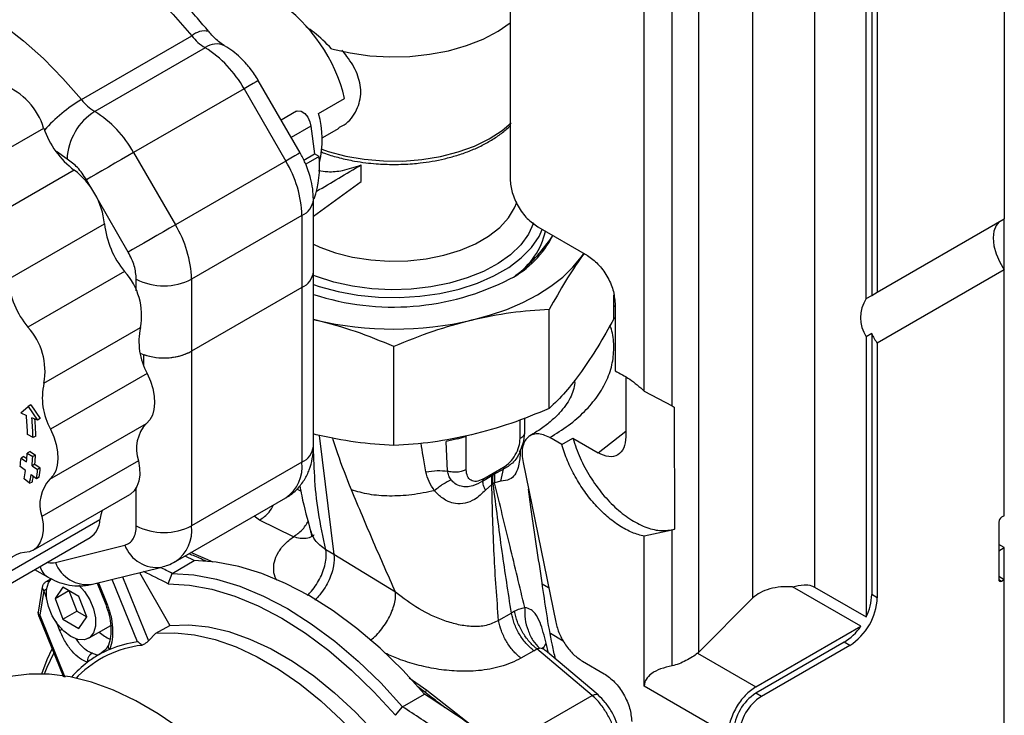
# Model space of a CAD drawing. Units: millimetres. Extents: x 10 to 415, y 10 to 287.
# Drawn here: x 351 to 376, y 106 to 124 of the extents above; entities that cross this region are included whole.
import ezdxf

# ---------------------------------------------------------------- set-up
doc = ezdxf.new("R2010")
doc.units = ezdxf.units.MM

msp = doc.modelspace()

# ---------------------------------------------------------------- linework, layer by layer
at = {"color": 7, "linetype": 'Continuous', "lineweight": 25}
for p, q in [((376.096, 129.907), (376.096, 118.688)), ((363.439, 129.046), (363.439, 119.708)), ((372.559, 116.646), (372.559, 128.029)), ((372.7, 128.11), (372.701, 116.727)), ((372.842, 128.029), (372.842, 116.809)), ((369.659, 108.972), (369.659, 127.369)), ((371.232, 127.488), (371.232, 109.251)), ((368.264, 125.974), (368.264, 107.577)), ((367.589, 113.894), (367.589, 124.221)), ((366.875, 114.272), (366.875, 124.064)), ((352.457, 121.744), (355.285, 123.377)), ((355.627, 123.076), (352.799, 121.443)), ((358.06, 120.38), (356.989, 122.234)), ((356.623, 122.023), (353.795, 120.39)), ((356.623, 122.023), (357.694, 120.169)), ((358.535, 121.391), (359.2, 121.774)), ((357.97, 121.446), (357.576, 121.218)), ((358.332, 121.063), (357.832, 120.775)), ((358.332, 121.063), (358.432, 120.353)), ((349.017, 119.586), (351.492, 121.015)), ((358.623, 120.762), (359.059, 121.013)), ((353.795, 120.39), (354.865, 118.536)), ((358.155, 120.193), (358.432, 120.353)), ((358.546, 120.287), (358.432, 120.353)), ((357.694, 120.169), (354.865, 118.536)), ((358.546, 120.287), (358.204, 120.089)), ((359.626, 119.649), (359.626, 120.072)), ((352.274, 119.937), (349.799, 118.509)), ((358.401, 118.758), (359.626, 119.649)), ((358.401, 117.337), (358.401, 119.183)), ((350.575, 117.133), (353.049, 118.562)), ((358.108, 118.775), (355.28, 117.142)), ((358.108, 118.775), (358.108, 116.928)), ((372.842, 116.809), (376.096, 118.688)), ((376.096, 117.381), (376.096, 118.688)), ((364.146, 118.483), (365.419, 117.748)), ((365.267, 117.717), (365.326, 117.802)), ((365.332, 117.798), (365.267, 117.717)), ((353.564, 117.34), (351.089, 115.912)), ((358.401, 112.861), (358.401, 117.337)), ((376.096, 117.381), (372.842, 115.503)), ((376.096, 111.08), (376.096, 117.381)), ((355.28, 117.142), (355.28, 115.296)), ((358.108, 116.928), (355.28, 115.296)), ((358.108, 116.928), (358.108, 112.452)), ((372.701, 116.727), (372.842, 116.809)), ((366.092, 116.128), (366.092, 116.744)), ((366.126, 116.523), (366.126, 114.79)), ((372.559, 116.646), (372.701, 116.727)), ((364.443, 113.83), (364.443, 116.366)), ((358.401, 116.11), (358.473, 116.092)), ((358.473, 116.092), (358.401, 116.106)), ((351.499, 114.476), (353.974, 115.904)), ((372.701, 115.748), (372.559, 115.666)), ((372.559, 115.666), (372.559, 108.485)), ((372.701, 115.748), (372.701, 109.06)), ((355.28, 115.296), (355.28, 110.82)), ((360.463, 112.879), (360.463, 115.414)), ((372.842, 115.503), (372.842, 108.978)), ((354.056, 114.926), (354.056, 115.209)), ((354.143, 114.725), (351.668, 113.297)), ((366.402, 114.635), (366.402, 113.098)), ((366.875, 114.272), (367.589, 113.894)), ((350.909, 113.715), (351.091, 113.877)), ((351.162, 113.918), (351.091, 113.877)), ((351.091, 113.877), (351.33, 113.527)), ((351.162, 113.918), (351.401, 113.568)), ((367.589, 113.894), (367.645, 113.858)), ((367.645, 113.858), (367.646, 110.733)), ((350.909, 113.715), (351.049, 113.652)), ((351.33, 113.527), (351.19, 113.59)), ((351.401, 113.568), (351.33, 113.527)), ((363.814, 113.22), (363.814, 113.585)), ((351.648, 112.018), (354.123, 113.447)), ((351.22, 113.082), (351.078, 113.16)), ((351.29, 113.123), (351.22, 113.082)), ((358.473, 113.153), (358.395, 113.175)), ((362.315, 112.262), (362.315, 113.12)), ((364.763, 112.901), (364.452, 113.081)), ((364.763, 112.901), (365.047, 113.064)), ((365.047, 113.064), (365.694, 112.691)), ((361.839, 112.223), (361.805, 112.979)), ((363.764, 112.841), (363.757, 112.894)), ((350.984, 112.598), (350.913, 112.557)), ((350.913, 112.557), (351.054, 112.459)), ((350.984, 112.598), (351.061, 112.544)), ((351.142, 112.727), (351.071, 112.687)), ((351.071, 112.687), (351.212, 112.595)), ((351.142, 112.727), (351.283, 112.636)), ((351.283, 112.636), (351.212, 112.595)), ((353.921, 112.49), (351.447, 111.061)), ((351.028, 112.237), (350.888, 112.342)), ((351.265, 112.401), (351.195, 112.36)), ((351.195, 112.36), (351.335, 112.262)), ((351.265, 112.401), (351.406, 112.303)), ((351.406, 112.303), (351.335, 112.262)), ((358.108, 112.452), (355.28, 110.82)), ((362.739, 112.017), (363.272, 112.324)), ((363.038, 112.15), (363.268, 112.273)), ((363.204, 111.965), (363.268, 112.273)), ((363.272, 112.324), (363.268, 112.273)), ((363.769, 112.447), (364.607, 108.351)), ((351.132, 111.91), (350.993, 112.022)), ((351.308, 112.027), (351.168, 112.132)), ((351.378, 112.068), (351.308, 112.027)), ((362.735, 111.965), (362.968, 112.11)), ((362.739, 112.017), (362.735, 111.965)), ((362.968, 112.11), (363.003, 112.13)), ((362.97, 111.878), (362.968, 112.11)), ((363.038, 112.15), (363.003, 112.13)), ((363.038, 112.15), (363.041, 111.919)), ((351.132, 111.91), (351.202, 111.951)), ((362.97, 111.878), (362.805, 111.735)), ((362.97, 111.878), (363.006, 111.899)), ((363.006, 111.899), (363.041, 111.919)), ((363.204, 111.965), (363.041, 111.919)), ((376.096, 111.897), (376.096, 111.897)), ((351.221, 110.194), (353.695, 111.623)), ((354.865, 109.904), (357.694, 111.537)), ((352.934, 110.974), (350.459, 109.546)), ((357.888, 110.542), (357.022, 110.97)), ((376.096, 111.08), (376.026, 111.04)), ((367.646, 110.733), (367.59, 110.711)), ((375.955, 110.917), (375.955, 109.447)), ((350.206, 109.091), (352.681, 110.52)), ((367.59, 110.711), (366.875, 110.554)), ((366.875, 106.71), (366.875, 110.554)), ((367.59, 107.233), (367.59, 110.711)), ((351.792, 109.885), (353.569, 110.326)), ((376.096, 110.264), (375.955, 110.345)), ((375.955, 110.182), (376.096, 110.264)), ((376.097, 94.749), (376.096, 110.264)), ((358.927, 110.085), (358.723, 110.202)), ((360.507, 109.117), (358.927, 110.085)), ((352.74, 109.322), (354.517, 109.764)), ((354.782, 109.602), (355.349, 109.928)), ((351.261, 109.7), (351.588, 109.512)), ((351.684, 109.465), (351.551, 109.388)), ((353.944, 109.621), (354.723, 108.27)), ((354.678, 109.338), (354.782, 109.602)), ((375.955, 109.529), (376.096, 109.447)), ((351.453, 109.247), (351.353, 108.611)), ((351.986, 109.246), (351.782, 108.956)), ((352.394, 109.01), (351.986, 109.246)), ((352.858, 109.352), (353.08, 108.801)), ((372.42, 108.245), (370.672, 109.254)), ((371.232, 109.251), (372.559, 108.485)), ((376.026, 109.406), (376.096, 109.447)), ((376.097, 93.933), (376.096, 109.447)), ((351.492, 109.163), (351.391, 108.529)), ((351.782, 108.956), (352.136, 109.159)), ((351.782, 108.956), (351.986, 108.429)), ((352.137, 109.159), (352.34, 108.633)), ((352.598, 108.484), (352.394, 109.01)), ((369.659, 108.972), (368.264, 107.577)), ((372.842, 108.978), (372.701, 109.06)), ((372.842, 108.978), (372.844, 108.98)), ((351.367, 108.506), (351.999, 106.95)), ((351.986, 108.429), (352.34, 108.633)), ((352.34, 108.633), (352.597, 108.484)), ((352.394, 108.193), (352.598, 108.484)), ((363.473, 108.585), (363.143, 108.395)), ((363.555, 108.632), (363.473, 108.585)), ((351.986, 108.429), (352.394, 108.193)), ((352.639, 107.94), (353.208, 108.267)), ((354.368, 108.067), (354.723, 108.27)), ((369.732, 106.693), (372.42, 108.245)), ((354.368, 108.067), (354.18, 107.874)), ((371.996, 107.836), (369.733, 106.53)), ((372.137, 107.755), (369.874, 106.448)), ((372.137, 107.755), (371.996, 107.836)), ((364.044, 107.619), (363.714, 107.43)), ((364.044, 107.619), (364.125, 107.666)), ((365.544, 106.472), (364.125, 107.666)), ((365.693, 106.488), (364.341, 107.626)), ((368.24, 107.555), (368.264, 107.577)), ((368.24, 107.555), (369.732, 106.693)), ((365.29, 107.352), (365.845, 107.031)), ((352.379, 106.972), (352.323, 106.916)), ((361.246, 106.563), (361.075, 106.692)), ((369.025, 105.468), (366.875, 106.71)), ((360.683, 106.184), (361.25, 106.51)), ((361.246, 106.563), (361.304, 106.604)), ((369.874, 106.448), (369.733, 106.53)), ((360.504, 105.964), (360.683, 106.184))]:
    msp.add_line(p, q, dxfattribs=at)
at = {"color": 8, "linetype": 'Continuous', "lineweight": 25}
for p, q in [((352.09, 120.22), (351.819, 120.417)), ((352.72, 119.464), (352.588, 119.693)), ((353.658, 117.839), (352.86, 119.222)), ((353.865, 116.845), (353.865, 117.142)), ((366.092, 116.434), (366.126, 116.468)), ((366.138, 116.121), (366.092, 116.148)), ((354.056, 115.001), (354.033, 114.988)), ((363.696, 113.057), (363.696, 113.539)), ((365.694, 112.691), (366.402, 113.243)), ((358.549, 113.138), (358.927, 110.085)), ((353.865, 110.82), (353.865, 111.8)), ((358.079, 111.706), (357.977, 111.757)), ((357.022, 110.97), (356.882, 111.068)), ((355.837, 109.887), (355.263, 110.134)), ((353.514, 109.515), (354.18, 107.874)), ((352.895, 109.361), (353.11, 108.827)), ((353.895, 107.848), (353.245, 109.448)), ((364.262, 109.334), (364.425, 109.239)), ((375.955, 109.447), (376.026, 109.406)), ((351.576, 108.955), (351.492, 109.163)), ((351.391, 108.529), (352.033, 106.945)), ((351.908, 108.133), (351.817, 108.359)), ((364.472, 108.066), (364.8, 107.876)), ((364.286, 107.679), (364.359, 107.81)), ((364.419, 107.56), (364.359, 107.81)), ((361.304, 106.604), (360.856, 106.919)), ((362.494, 105.666), (361.304, 106.604)), ((363.24, 105.147), (365.544, 106.472))]:
    msp.add_line(p, q, dxfattribs=at)
at = {"color": 7, "linetype": 'Continuous', "lineweight": 25, "flags": 128}
for points in [[(349.717, 126.504), (350.185, 126.521), (350.674, 126.472), (351.18, 126.36), (351.699, 126.184), (352.226, 125.946), (352.756, 125.649), (353.284, 125.294), (353.805, 124.886), (354.316, 124.427), (354.81, 123.923), (355.285, 123.377)], [(346.888, 124.871), (347.356, 124.888), (347.846, 124.84), (348.352, 124.727), (348.871, 124.551), (349.398, 124.313), (349.927, 124.016), (350.455, 123.661), (350.977, 123.253), (351.487, 122.795), (351.982, 122.29), (352.457, 121.744)], [(358.864, 123.05), (359.343, 122.941), (359.843, 122.871), (360.355, 122.841), (360.869, 122.853), (361.375, 122.906), (361.864, 122.999), (362.325, 123.131), (362.751, 123.298), (363.132, 123.497), (363.442, 123.709)], [(357.97, 121.446), (358.005, 121.458), (358.09, 121.446), (358.18, 121.386), (358.259, 121.291), (358.313, 121.176), (358.332, 121.063)], [(353.795, 120.39), (353.647, 120.305), (353.486, 120.212), (353.318, 120.115), (353.148, 120.017), (352.985, 119.922), (352.833, 119.835), (352.699, 119.757), (352.588, 119.693)], [(354.865, 118.536), (354.718, 118.451), (354.557, 118.358), (354.388, 118.26), (354.219, 118.163), (354.055, 118.068), (353.903, 117.981), (353.769, 117.903), (353.658, 117.839)], [(375.955, 118.606), (375.888, 118.52), (375.832, 118.374), (375.813, 118.198), (375.832, 117.999), (375.888, 117.789), (375.978, 117.58), (376.096, 117.381)], [(358.401, 117.01), (358.552, 116.959), (359.033, 116.827), (359.54, 116.734), (360.064, 116.682), (360.596, 116.671), (361.126, 116.703), (361.643, 116.775), (362.138, 116.888), (362.602, 117.039), (363.026, 117.224), (363.403, 117.442), (363.724, 117.686), (363.985, 117.954), (364.181, 118.24), (364.263, 118.415)], [(362.453, 116.092), (362.914, 116.218), (363.352, 116.369), (363.762, 116.545), (364.14, 116.743), (364.483, 116.961), (364.787, 117.198), (365.049, 117.45), (365.267, 117.717)], [(354.143, 114.725), (354.226, 114.532), (354.286, 114.337), (354.322, 114.147), (354.332, 113.967), (354.316, 113.803), (354.275, 113.659), (354.211, 113.539), (354.123, 113.447)], [(351.668, 113.297), (351.751, 113.103), (351.811, 112.908), (351.847, 112.719), (351.857, 112.539), (351.841, 112.374), (351.801, 112.23), (351.736, 112.11), (351.648, 112.018)], [(353.921, 112.49), (353.95, 112.302), (353.952, 112.127), (353.929, 111.968), (353.881, 111.83), (353.809, 111.718), (353.716, 111.635), (353.695, 111.623)], [(352.992, 111.217), (352.956, 111.102), (352.934, 110.974)], [(351.447, 111.061), (351.475, 110.874), (351.477, 110.698), (351.454, 110.539), (351.406, 110.402), (351.334, 110.29), (351.241, 110.207), (351.129, 110.155), (351.001, 110.136)], [(355.349, 109.928), (355.116, 110.044), (355.112, 110.046)], [(361.25, 106.51), (360.691, 107.121), (360.111, 107.682), (359.516, 108.189), (358.91, 108.638), (358.299, 109.024), (357.688, 109.345), (357.083, 109.598), (356.487, 109.78), (355.908, 109.891), (355.349, 109.928)], [(352.19, 107.985), (352.011, 108.118), (351.847, 108.3), (351.71, 108.516), (351.612, 108.749), (351.561, 108.979), (351.561, 109.188), (351.612, 109.36), (351.696, 109.468)], [(354.782, 109.602), (355.341, 109.564), (355.921, 109.454), (356.516, 109.272), (357.122, 109.019), (357.733, 108.698), (358.344, 108.312), (358.949, 107.863), (359.544, 107.356), (360.124, 106.795), (360.683, 106.184)], [(352.396, 109.296), (352.534, 109.139), (352.67, 108.923), (352.768, 108.69), (352.819, 108.46), (352.819, 108.251), (352.768, 108.08), (352.67, 107.96), (352.534, 107.902), (352.369, 107.911), (352.19, 107.985)], [(354.678, 109.338), (355.23, 109.304), (355.802, 109.197), (356.389, 109.019), (356.988, 108.77), (357.591, 108.453), (358.195, 108.071), (358.793, 107.627), (359.38, 107.125), (359.952, 106.569), (360.504, 105.964)], [(354.723, 108.27), (355.206, 108.285), (355.713, 108.23), (356.237, 108.108), (356.773, 107.919), (357.318, 107.665), (357.864, 107.348), (358.409, 106.972), (358.945, 106.54), (359.469, 106.055), (359.976, 105.523), (360.459, 104.948)], [(354.368, 108.067), (354.852, 108.081), (355.359, 108.027), (355.883, 107.904), (356.419, 107.715), (356.963, 107.461), (357.51, 107.145), (358.055, 106.768), (358.591, 106.336), (359.115, 105.851), (359.621, 105.319), (360.105, 104.744)], [(351.445, 107.028), (351.58, 107.393), (351.706, 107.668)], [(351.51, 107.026), (351.578, 107.195), (351.751, 107.557)], [(358.516, 101.551), (358.092, 102.241), (357.635, 102.903), (357.148, 103.532), (356.636, 104.122), (356.102, 104.669), (355.552, 105.168), (354.99, 105.615), (354.421, 106.006), (353.849, 106.337), (353.28, 106.606), (352.718, 106.81), (352.167, 106.948), (351.634, 107.019), (351.122, 107.022), (350.635, 106.957), (350.178, 106.824), (349.754, 106.625)]]:
    msp.add_lwpolyline(points, dxfattribs=at)
at = {"color": 8, "linetype": 'Continuous', "lineweight": 25, "flags": 128}
for points in [[(356.989, 122.234), (356.977, 122.227), (356.932, 122.201), (356.856, 122.157), (356.752, 122.097), (356.623, 122.023)], [(358.616, 120.471), (358.778, 120.417), (359.228, 120.297), (359.702, 120.215), (360.192, 120.173), (360.687, 120.171), (361.177, 120.209), (361.654, 120.287), (362.106, 120.403), (362.526, 120.555), (362.904, 120.739), (363.233, 120.953), (363.469, 121.152)], [(358.06, 120.38), (358.047, 120.373), (358.002, 120.347), (357.926, 120.303), (357.822, 120.243), (357.694, 120.169)], [(358.401, 118.038), (358.563, 117.964), (358.968, 117.817), (359.406, 117.707), (359.868, 117.635), (360.344, 117.604), (360.822, 117.615), (361.291, 117.666), (361.743, 117.757), (362.166, 117.886), (362.551, 118.05), (362.889, 118.245), (363.173, 118.468), (363.396, 118.712), (363.554, 118.972), (363.609, 119.112)], [(364.045, 118.589), (364.041, 118.576), (363.909, 118.292), (363.711, 118.022), (363.449, 117.77), (363.129, 117.542), (362.757, 117.342), (362.34, 117.174), (361.887, 117.04), (361.407, 116.945), (360.907, 116.889), (360.4, 116.873), (359.893, 116.899), (359.398, 116.965), (358.923, 117.07), (358.478, 117.213), (358.389, 117.247)]]:
    msp.add_lwpolyline(points, dxfattribs=at)
at = {"color": 7, "linetype": 'Continuous', "lineweight": 25}
for centre, radius, start, end in [((355.121, 120.802), 4.193, 13.4042, 55.588), ((356.297, 124.184), 1.294, 218.5526, 238.8245), ((354.093, 120.628), 2.889, 28.868, 57.9328), ((349.841, 120.513), 1.725, 16.9135, 68.7134), ((353.469, 122.551), 1.294, 218.5526, 238.8245), ((353.628, 120.145), 1.54, 122.5856, 177.2336), ((351.265, 118.995), 2.889, 28.868, 57.9328), ((356.129, 120.724), 2.497, 346.2725, 15.4944), ((353.667, 121.77), 2.302, 199.1508, 232.7703), ((355.224, 118.676), 2.886, 1.9564, 31.1437), ((356.044, 120.028), 2.516, 340.8326, 5.8985), ((351.083, 118.359), 1.977, 5.8786, 52.9666), ((355.309, 118.795), 2.271, 185.8896, 219.8197), ((352.396, 117.044), 2.886, 1.9564, 31.1437), ((362.519, 118.781), 1.87, 304.2322, 347.2732), ((362.286, 119.383), 2.51, 297.2054, 333.444), ((360.333, 121.157), 5.106, 311.3682, 325.0182), ((352.321, 116.21), 1.68, 349.5274, 42.2873), ((357.918, 117.374), 0.484, 293.105, 355.5747), ((357.905, 117.383), 0.498, 294.0197, 354.66), ((352.834, 117.366), 2.271, 185.8896, 219.8197), ((354.572, 118.507), 1.537, 242.6096, 297.3902), ((360.441, 122.98), 6.552, 251.8611, 297.1764), ((373.314, 116.156), 0.9, 147, 213.0023), ((360.463, 124.604), 8.742, 256.8417, 283.1583), ((349.846, 114.781), 1.68, 349.5274, 42.2873), ((355.592, 115.535), 1.66, 167.1477, 209.1973), ((374.26, 116.485), 1.725, 205.298, 214.7019), ((354.568, 116.683), 1.56, 247.0986, 297.1358), ((353.117, 114.106), 1.66, 167.1477, 209.1973), ((344.094, 112.998), 6.986, 1.3241, 5.373), ((344.027, 112.916), 7.195, 1.3241, 5.373), ((344.176, 112.96), 7.117, 1.3094, 4.7942), ((354.825, 112.799), 0.955, 137.289, 198.891), ((345.921, 113.035), 5.015, 352.0527, 354.5275), ((345.528, 112.988), 5.552, 354.5266, 356.8864), ((345.503, 112.906), 5.717, 354.5266, 356.8864), ((345.574, 112.946), 5.717, 354.5266, 356.8864), ((346.27, 112.901), 4.804, 349.4548, 352.0535), ((345.883, 112.784), 5.478, 352.0527, 354.5275), ((345.953, 112.825), 5.478, 352.0527, 354.5275), ((346.268, 112.816), 4.947, 349.4548, 352.0535), ((346.409, 112.845), 4.876, 349.4446, 351.078), ((352.35, 111.37), 0.955, 137.289, 198.891), ((352.363, 110.994), 0.571, 303.8224, 358.0511), ((376.109, 110.91), 0.154, 122.6041, 177.3958), ((354.572, 112.184), 1.537, 242.6096, 297.3902), ((351.039, 109.557), 0.58, 93.6994, 181.0903), ((330.311, 61.021), 54.396, 63.265, 63.6233), ((330.357, 61.127), 53.998, 63.2304, 63.9719), ((375.998, 109.44), 0.0437, 170.7885, 309.2008), ((371.309, 109.049), 1.537, 302.6042, 357.3957), ((371.329, 109.098), 1.374, 333.5271, 358.4817), ((371.279, 109.006), 1.371, 301.4991, 326.2926), ((353.61, 108.859), 1.031, 227.5646, 246.143), ((354.299, 105.069), 2.703, 96.258, 135.2525), ((354.286, 105.029), 2.846, 97.9037, 112.7311), ((354.308, 105.089), 2.804, 127.2092, 138.6635), ((323.762, 49.252), 68.438, 54.91073, 56.78667), ((370.395, 105.494), 1.229, 122.6042, 177.3957), ((370.536, 105.413), 1.229, 122.6042, 177.3957), ((323.709, 49.697), 67.512, 55.81787, 56.79314)]:
    msp.add_arc(centre, radius, start, end, dxfattribs=at)
at = {"color": 8, "linetype": 'Continuous', "lineweight": 25}
for centre, radius, start, end in [((355.617, 123.013), 0.492, 78.5369, 132.3673), ((355.919, 122.68), 0.492, 64.9529, 126.3423), ((354.435, 118.398), 3.887, 120.5914, 138.7572), ((357.91, 119.226), 0.493, 293.6931, 355.0213), ((357.9, 112.91), 0.503, 294.3746, 354.3052), ((357.142, 112.338), 0.973, 304.5638, 6.7482), ((354.313, 110.705), 0.973, 304.5461, 6.7499), ((354.392, 110.633), 0.878, 200.433, 278.237), ((351.803, 109.858), 0.407, 190.7897, 238.2474), ((352.614, 110.191), 0.878, 200.4341, 278.2163), ((351.59, 109.309), 0.0884, 64.3404, 116.6312)]:
    msp.add_arc(centre, radius, start, end, dxfattribs=at)
at = {"color": 7, "linetype": 'Continuous', "lineweight": 25}
msp.add_ellipse((381.97, 136.288), major_axis=(37.062, 23.831), ratio=0.045222, start_param=3.997228, end_param=4.036526, dxfattribs=at)
for points, knots in [([(355.713, 123.495), (355.619, 123.609), (355.409, 123.862), (355.062, 124.233), (354.676, 124.612), (354.269, 124.971), (353.846, 125.305), (353.409, 125.608), (352.96, 125.878), (352.504, 126.111), (352.041, 126.303), (351.576, 126.452), (351.11, 126.555), (350.648, 126.608), (350.266, 126.618), (350.045, 126.59), (349.972, 126.581)], [0, 0, 0, 0, 0.056741, 0.126445, 0.198196, 0.271484, 0.345962, 0.421382, 0.497564, 0.574366, 0.651624, 0.729167, 0.806824, 0.884433, 0.96189, 1, 1, 1, 1]), ([(358.864, 123.05), (358.718, 123.196), (358.505, 123.411), (358.279, 123.566), (358.207, 123.615)], [0, 0, 0, 0, 0.6835, 1, 1, 1, 1]), ([(356.125, 123.129), (356.114, 123.135), (356.071, 123.158), (355.975, 123.229), (355.858, 123.335), (355.77, 123.428), (355.725, 123.484), (355.715, 123.497)], [0, 0, 0, 0, 0.1101934, 0.4019928, 0.68139, 0.9289811, 1, 1, 1, 1]), ([(356.989, 122.234), (356.924, 122.339), (356.832, 122.485), (356.671, 122.679), (356.525, 122.831), (356.338, 122.993), (356.199, 123.08), (356.127, 123.125)], [0, 0, 0, 0, 0.288347, 0.403542, 0.594667, 0.792108, 1, 1, 1, 1]), ([(359.049, 121.031), (359.096, 121.052), (359.296, 121.14), (359.53, 121.461), (359.651, 121.927), (359.545, 122.409), (359.333, 122.767), (359.172, 122.96), (359.126, 123.015)], [0, 0, 0, 0, 0.072287, 0.304991, 0.518262, 0.720012, 0.921045, 1, 1, 1, 1]), ([(360.463, 120.082), (360.623, 120.086), (360.848, 120.091), (361.174, 120.124), (361.448, 120.163), (361.764, 120.227), (362.08, 120.313), (362.393, 120.422), (362.692, 120.553), (362.97, 120.705), (363.225, 120.877), (363.368, 121.006), (363.439, 121.071)], [0, 0, 0, 0, 0.135077, 0.189678, 0.27986, 0.372695, 0.471469, 0.573621, 0.678185, 0.784455, 0.892038, 1, 1, 1, 1]), ([(358.4, 119.183), (358.396, 119.275), (358.39, 119.457), (358.339, 119.705), (358.272, 119.925), (358.186, 120.145), (358.106, 120.294), (358.06, 120.38)], [0, 0, 0, 0, 0.226097, 0.446261, 0.605906, 0.773537, 1, 1, 1, 1]), ([(358.593, 120.408), (358.633, 120.391), (358.783, 120.331), (359.072, 120.25), (359.417, 120.173), (359.733, 120.126), (360.069, 120.091), (360.312, 120.086), (360.463, 120.082)], [0, 0, 0, 0, 0.073676, 0.275622, 0.482379, 0.632032, 0.770349, 1, 1, 1, 1]), ([(358.529, 119.929), (358.607, 119.916), (358.809, 119.883), (359.183, 119.921), (359.468, 120.018), (359.626, 120.072)], [0, 0, 0, 0, 0.220862, 0.567009, 1, 1, 1, 1]), ([(363.439, 119.708), (363.45, 119.595), (363.471, 119.368), (363.635, 119.004), (363.868, 118.68), (364.054, 118.549), (364.146, 118.483)], [0, 0, 0, 0, 0.25, 0.5, 0.75, 1, 1, 1, 1]), ([(365.267, 117.717), (365.13, 117.515), (364.852, 117.11), (364.58, 116.615), (364.443, 116.366)], [0, 0, 0, 0, 0.496854, 1, 1, 1, 1]), ([(365.419, 117.748), (365.512, 117.682), (365.697, 117.551), (365.931, 117.227), (366.094, 116.863), (366.116, 116.637), (366.126, 116.523)], [0, 0, 0, 0, 0.25, 0.5, 0.75, 1, 1, 1, 1]), ([(364.443, 116.366), (364.116, 116.345), (363.459, 116.304), (362.79, 116.163), (362.453, 116.092)], [0, 0, 0, 0, 0.497167, 1, 1, 1, 1]), ([(360.463, 115.414), (360.137, 115.55), (359.48, 115.823), (358.81, 116.002), (358.473, 116.092)], [0, 0, 0, 0, 0.4971669, 1, 1, 1, 1]), ([(362.453, 116.092), (362.12, 116.003), (361.451, 115.824), (360.794, 115.551), (360.463, 115.414)], [0, 0, 0, 0, 0.4968537, 1, 1, 1, 1]), ([(366.092, 116.128), (365.956, 115.882), (365.684, 115.387), (365.407, 114.981), (365.267, 114.777)], [0, 0, 0, 0, 0.497167, 1, 1, 1, 1]), ([(365.267, 114.777), (365.13, 114.594), (364.852, 114.227), (364.58, 113.963), (364.443, 113.83)], [0, 0, 0, 0, 0.496854, 1, 1, 1, 1]), ([(365.09, 114.553), (365.092, 114.531), (365.096, 114.445), (365.062, 114.299), (364.986, 114.104), (364.868, 113.908), (364.707, 113.709), (364.499, 113.51), (364.251, 113.314), (364.051, 113.191), (363.951, 113.13)], [0, 0, 0, 0, 0.054715, 0.216811, 0.35823, 0.491303, 0.620396, 0.747827, 0.874815, 1, 1, 1, 1]), ([(364.443, 113.83), (364.116, 113.695), (363.459, 113.422), (362.79, 113.243), (362.453, 113.153)], [0, 0, 0, 0, 0.497167, 1, 1, 1, 1]), ([(360.463, 112.879), (360.137, 112.899), (359.48, 112.941), (358.81, 113.082), (358.473, 113.153)], [0, 0, 0, 0, 0.497167, 1, 1, 1, 1]), ([(362.453, 113.153), (362.12, 113.082), (361.451, 112.941), (360.794, 112.9), (360.463, 112.879)], [0, 0, 0, 0, 0.496854, 1, 1, 1, 1]), ([(362.09, 113.052), (362.065, 113.045), (362.016, 113.032), (361.913, 113.006), (361.849, 112.99), (361.805, 112.979)], [0, 0, 0, 0, 0.228895, 0.470789, 1, 1, 1, 1]), ([(362.09, 113.052), (362.132, 113.064), (362.216, 113.089), (362.282, 113.11), (362.315, 113.12)], [0, 0, 0, 0, 0.501362, 1, 1, 1, 1]), ([(363.272, 112.324), (363.328, 112.363), (363.439, 112.442), (363.579, 112.636), (363.677, 112.854), (363.69, 112.989), (363.696, 113.057)], [0, 0, 0, 0, 0.25008, 0.500004, 0.749917, 1, 1, 1, 1]), ([(363.682, 112.721), (363.713, 112.786), (363.796, 112.956), (363.807, 113.12), (363.814, 113.22)], [0, 0, 0, 0, 0.38535, 1, 1, 1, 1]), ([(364.452, 113.081), (364.397, 113.108), (364.289, 113.162), (364.136, 113.184), (364, 113.162), (363.886, 113.092), (363.802, 112.979), (363.753, 112.829), (363.737, 112.65), (363.758, 112.515), (363.769, 112.447)], [0, 0, 0, 0, 0.12579, 0.25, 0.37421, 0.5, 0.62579, 0.75, 0.87421, 1, 1, 1, 1]), ([(366.402, 113.098), (366.392, 112.998), (366.37, 112.796), (366.207, 112.62), (365.972, 112.567), (365.787, 112.649), (365.694, 112.691)], [0, 0, 0, 0, 0.249979, 0.499968, 0.749977, 1, 1, 1, 1]), ([(357.691, 111.542), (357.713, 111.552), (357.822, 111.606), (357.992, 111.76), (358.176, 111.991), (358.306, 112.259), (358.379, 112.543), (358.407, 112.747), (358.4, 112.855), (358.4, 112.861)], [0, 0, 0, 0, 0.04615, 0.232147, 0.427513, 0.609192, 0.796925, 0.988648, 1, 1, 1, 1]), ([(363.69, 112.718), (363.688, 112.711), (363.681, 112.686), (363.668, 112.666), (363.658, 112.651)], [0, 0, 0, 0, 0.271594, 1, 1, 1, 1]), ([(361.282, 112.205), (361.379, 112.219), (361.574, 112.247), (361.751, 112.231), (361.839, 112.223)], [0, 0, 0, 0, 0.5, 1, 1, 1, 1]), ([(362.739, 112.017), (362.683, 111.992), (362.572, 111.943), (362.432, 111.975), (362.334, 112.081), (362.321, 112.201), (362.315, 112.262)], [0, 0, 0, 0, 0.250082, 0.5, 0.749923, 1, 1, 1, 1]), ([(361.504, 111.72), (361.452, 111.796), (361.348, 111.946), (361.304, 112.119), (361.282, 112.205)], [0, 0, 0, 0, 0.506614, 1, 1, 1, 1]), ([(361.928, 111.998), (361.86, 111.965), (361.723, 111.899), (361.577, 111.78), (361.504, 111.72)], [0, 0, 0, 0, 0.5, 1, 1, 1, 1]), ([(361.928, 111.998), (361.905, 112.032), (361.861, 112.101), (361.846, 112.183), (361.839, 112.223)], [0, 0, 0, 0, 0.506841, 1, 1, 1, 1]), ([(362.735, 111.965), (362.651, 111.918), (362.519, 111.843), (362.33, 111.815), (362.172, 111.83), (362.028, 111.889), (361.958, 111.965), (361.928, 111.998)], [0, 0, 0, 0, 0.314266, 0.500284, 0.656482, 0.854825, 1, 1, 1, 1]), ([(363.006, 111.899), (363.001, 111.944), (362.994, 112.025), (363, 112.098), (363.003, 112.13)], [0, 0, 0, 0, 0.559902, 1, 1, 1, 1]), ([(358.052, 111.851), (358.068, 111.764), (358.138, 111.373), (358.249, 110.978), (358.336, 110.67)], [0, 0, 0, 0, 0.220965, 1, 1, 1, 1]), ([(361.504, 111.72), (361.309, 111.68), (360.918, 111.601), (360.343, 111.574), (359.808, 111.613), (359.52, 111.7), (359.375, 111.743)], [0, 0, 0, 0, 0.249794, 0.499658, 0.749713, 1, 1, 1, 1]), ([(360.507, 109.117), (360.316, 109.546), (359.927, 110.423), (359.562, 111.297), (359.375, 111.743)], [0, 0, 0, 0, 0.4890513, 1, 1, 1, 1]), ([(362.805, 111.735), (362.718, 111.649), (362.567, 111.499), (362.292, 111.385), (362.055, 111.379), (361.861, 111.437), (361.671, 111.541), (361.569, 111.65), (361.504, 111.72)], [0, 0, 0, 0, 0.233197, 0.403295, 0.566737, 0.695906, 0.80623, 1, 1, 1, 1]), ([(362.805, 111.735), (362.789, 111.777), (362.755, 111.86), (362.742, 111.93), (362.735, 111.965)], [0, 0, 0, 0, 0.5, 1, 1, 1, 1]), ([(363.143, 108.395), (363.101, 108.959), (363.013, 110.12), (362.985, 111.281), (362.97, 111.878)], [0, 0, 0, 0, 0.485522, 1, 1, 1, 1]), ([(363.473, 108.585), (363.391, 109.112), (363.22, 110.222), (363.079, 111.321), (363.006, 111.899)], [0, 0, 0, 0, 0.474284, 1, 1, 1, 1]), ([(363.813, 108.728), (363.687, 109.252), (363.428, 110.333), (363.173, 111.38), (363.041, 111.919)], [0, 0, 0, 0, 0.485192, 1, 1, 1, 1]), ([(364.601, 107.407), (364.574, 107.525), (364.424, 108.183), (364.249, 109.464), (364.038, 110.794), (363.933, 111.585), (363.91, 111.759)], [0, 0, 0, 0, 0.079935, 0.445103, 0.877804, 1, 1, 1, 1]), ([(353.569, 110.326), (353.612, 110.342), (353.699, 110.374), (353.792, 110.485), (353.854, 110.633), (353.862, 110.758), (353.865, 110.82)], [0, 0, 0, 0, 0.24644, 0.5, 0.75356, 1, 1, 1, 1]), ([(358.328, 110.677), (358.335, 110.657), (358.348, 110.616), (358.346, 110.556), (358.365, 110.563), (358.365, 110.563)], [0, 0, 0, 0, 0.485109, 0.98246, 1, 1, 1, 1]), ([(355.654, 109.914), (355.61, 109.934), (355.462, 110.003), (355.315, 110.062), (355.211, 110.104)], [0, 0, 0, 0, 0.295562, 1, 1, 1, 1]), ([(354.516, 109.77), (354.57, 109.782), (354.692, 109.809), (354.801, 109.873), (354.862, 109.909)], [0, 0, 0, 0, 0.437394, 1, 1, 1, 1]), ([(351.588, 109.512), (351.667, 109.47), (351.826, 109.387), (352.085, 109.308), (352.354, 109.276), (352.577, 109.281), (352.702, 109.318), (352.738, 109.329)], [0, 0, 0, 0, 0.221673, 0.448108, 0.676021, 0.905049, 1, 1, 1, 1]), ([(351.551, 109.388), (351.532, 109.374), (351.493, 109.346), (351.462, 109.294), (351.458, 109.259), (351.456, 109.248)], [0, 0, 0, 0, 0.402327, 0.80847, 1, 1, 1, 1]), ([(370.672, 109.254), (370.772, 109.278), (370.942, 109.32), (371.128, 109.303), (371.209, 109.263), (371.232, 109.251)], [0, 0, 0, 0, 0.501107, 0.85827, 1, 1, 1, 1]), ([(363.143, 108.395), (363.042, 108.345), (362.843, 108.248), (362.48, 108.229), (362.12, 108.277), (361.65, 108.414), (361.077, 108.681), (360.699, 108.969), (360.507, 109.117)], [0, 0, 0, 0, 0.1314356, 0.257958, 0.3807794, 0.5022478, 0.7466058, 1, 1, 1, 1]), ([(353.08, 108.801), (353.113, 108.71), (353.177, 108.527), (353.217, 108.246), (353.215, 107.98), (353.173, 107.837), (353.152, 107.765)], [0, 0, 0, 0, 0.250673, 0.500715, 0.751167, 1, 1, 1, 1]), ([(353.11, 108.827), (353.146, 108.725), (353.219, 108.52), (353.263, 108.203), (353.259, 107.901), (353.211, 107.736), (353.186, 107.654)], [0, 0, 0, 0, 0.249053, 0.498451, 0.749383, 1, 1, 1, 1]), ([(363.555, 108.632), (363.598, 108.655), (363.684, 108.7), (363.771, 108.718), (363.813, 108.728)], [0, 0, 0, 0, 0.512502, 1, 1, 1, 1]), ([(363.813, 108.728), (363.813, 108.629), (363.812, 108.432), (363.889, 108.138), (364.015, 107.873), (364.133, 107.746), (364.193, 107.683)], [0, 0, 0, 0, 0.249998, 0.5, 0.750002, 1, 1, 1, 1]), ([(364.359, 107.81), (364.314, 107.998), (364.245, 108.293), (364.103, 108.552), (363.974, 108.684), (363.871, 108.712), (363.813, 108.728)], [0, 0, 0, 0, 0.433482, 0.6777242, 0.8195243, 1, 1, 1, 1]), ([(351.356, 108.611), (351.354, 108.601), (351.348, 108.574), (351.353, 108.537), (351.364, 108.514), (351.367, 108.506)], [0, 0, 0, 0, 0.291209, 0.754957, 1, 1, 1, 1]), ([(351.368, 108.506), (351.367, 108.506), (351.364, 108.507), (351.368, 108.513), (351.382, 108.523), (351.391, 108.529)], [0, 0, 0, 0, 0.173184, 0.453559, 1, 1, 1, 1]), ([(364.044, 107.619), (363.976, 107.679), (363.84, 107.799), (363.668, 108.046), (363.534, 108.316), (363.493, 108.495), (363.473, 108.585)], [0, 0, 0, 0, 0.2499984, 0.5, 0.7500016, 1, 1, 1, 1]), ([(364.125, 107.666), (364.057, 107.726), (363.921, 107.846), (363.749, 108.093), (363.616, 108.363), (363.575, 108.542), (363.555, 108.632)], [0, 0, 0, 0, 0.249998, 0.5, 0.750002, 1, 1, 1, 1]), ([(363.714, 107.43), (363.646, 107.49), (363.51, 107.61), (363.338, 107.856), (363.205, 108.126), (363.164, 108.306), (363.143, 108.395)], [0, 0, 0, 0, 0.25, 0.5, 0.75, 1, 1, 1, 1]), ([(364.607, 108.351), (364.634, 108.251), (364.688, 108.052), (364.853, 107.762), (365.058, 107.511), (365.213, 107.405), (365.29, 107.352)], [0, 0, 0, 0, 0.2499994, 0.4999996, 0.7499998, 1, 1, 1, 1]), ([(352.612, 107.323), (352.545, 107.352), (352.411, 107.411), (352.217, 107.598), (352.041, 107.84), (351.952, 108.035), (351.908, 108.133)], [0, 0, 0, 0, 0.250623, 0.501558, 0.750865, 1, 1, 1, 1]), ([(353.152, 107.766), (353.122, 107.718), (353.061, 107.618), (352.948, 107.545), (352.889, 107.506)], [0, 0, 0, 0, 0.479336, 1, 1, 1, 1]), ([(354.004, 107.756), (353.991, 107.77), (353.967, 107.798), (353.935, 107.829), (353.913, 107.844), (353.901, 107.848), (353.896, 107.848), (353.895, 107.848)], [0, 0, 0, 0, 0.362606, 0.711839, 0.850981, 0.952258, 1, 1, 1, 1]), ([(354.18, 107.874), (354.165, 107.86), (354.134, 107.831), (354.076, 107.791), (354.031, 107.767), (354.008, 107.758), (354.004, 107.756)], [0, 0, 0, 0, 0.31693, 0.634672, 0.927478, 1, 1, 1, 1]), ([(364.33, 107.637), (364.309, 107.658), (364.271, 107.695), (364.263, 107.699), (364.26, 107.702)], [0, 0, 0, 0, 0.558306, 1, 1, 1, 1]), ([(352.73, 107.554), (352.712, 107.543), (352.677, 107.519), (352.637, 107.461), (352.612, 107.392), (352.612, 107.346), (352.612, 107.323)], [0, 0, 0, 0, 0.250022, 0.499994, 0.750087, 1, 1, 1, 1]), ([(352.889, 107.506), (352.889, 107.506), (352.843, 107.48), (352.749, 107.422), (352.659, 107.357), (352.612, 107.323)], [0, 0, 0, 0, 0.000037, 0.479005, 1, 1, 1, 1]), ([(352.889, 107.506), (352.878, 107.505), (352.856, 107.502), (352.772, 107.537), (352.73, 107.554)], [0, 0, 0, 0, 0.505319, 1, 1, 1, 1]), ([(353.186, 107.654), (353.169, 107.646), (353.08, 107.608), (352.981, 107.558), (352.901, 107.513), (352.889, 107.506), (352.889, 107.506)], [0, 0, 0, 0, 0.174503, 0.872722, 0.999963, 1, 1, 1, 1]), ([(364.125, 107.666), (364.136, 107.671), (364.156, 107.682), (364.181, 107.682), (364.193, 107.683)], [0, 0, 0, 0, 0.503576, 1, 1, 1, 1]), ([(368.24, 107.555), (368.198, 107.523), (368.115, 107.459), (367.944, 107.363), (367.766, 107.279), (367.648, 107.248), (367.59, 107.233)], [0, 0, 0, 0, 0.2496131, 0.4994996, 0.7497131, 1, 1, 1, 1]), ([(367.59, 107.233), (367.488, 107.21), (367.297, 107.166), (367.064, 107.048), (366.934, 106.917), (366.882, 106.8), (366.877, 106.739), (366.875, 106.71)], [0, 0, 0, 0, 0.304928, 0.574001, 0.801883, 0.902833, 1, 1, 1, 1]), ([(365.845, 107.031), (365.938, 106.965), (366.123, 106.834), (366.357, 106.51), (366.521, 106.146), (366.542, 105.919), (366.553, 105.806)], [0, 0, 0, 0, 0.25, 0.5, 0.75, 1, 1, 1, 1]), ([(361.77, 106.157), (361.705, 106.209), (361.53, 106.347), (361.355, 106.48), (361.246, 106.563)], [0, 0, 0, 0, 0.374296, 1, 1, 1, 1]), ([(366.145, 105.43), (366.121, 105.525), (366.072, 105.715), (365.932, 106.001), (365.755, 106.267), (365.614, 106.404), (365.544, 106.472)], [0, 0, 0, 0, 0.250005, 0.5, 0.749995, 1, 1, 1, 1]), ([(366.233, 105.55), (366.211, 105.636), (366.167, 105.807), (366.041, 106.064), (365.881, 106.302), (365.756, 106.426), (365.693, 106.488)], [0, 0, 0, 0, 0.249572, 0.500029, 0.750421, 1, 1, 1, 1])]:
    msp.add_open_spline(points, degree=3, knots=knots, dxfattribs=at)
for points in [[(352.588, 119.693), (352.515, 119.803), (352.369, 120.024), (352.183, 120.155), (352.09, 120.22)], [(353.865, 117.142), (353.856, 117.256), (353.836, 117.483), (353.718, 117.72), (353.658, 117.839)], [(354.056, 115.209), (354.156, 115.182), (354.357, 115.126), (354.695, 115.121), (355.022, 115.173), (355.194, 115.255), (355.28, 115.296)], [(366.126, 114.79), (366.253, 114.727), (366.507, 114.6), (366.752, 114.382), (366.875, 114.272)], [(365.047, 113.064), (365.103, 112.896), (365.216, 112.56), (365.482, 112.071), (365.801, 111.625), (366.165, 111.246), (366.552, 110.951), (366.942, 110.761), (367.32, 110.674), (367.537, 110.713), (367.646, 110.733)], [(366.875, 110.554), (366.772, 110.581), (366.566, 110.635), (366.243, 110.811), (365.925, 111.049), (365.621, 111.348), (365.343, 111.695), (365.101, 112.079), (364.899, 112.487), (364.809, 112.763), (364.763, 112.901)], [(362.315, 112.262), (362.281, 112.246), (362.215, 112.214), (362.089, 112.193), (361.958, 112.193), (361.879, 112.213), (361.839, 112.223)], [(370.672, 109.254), (370.572, 109.257), (370.373, 109.264), (370.085, 109.21), (369.831, 109.113), (369.717, 109.019), (369.659, 108.972)], [(369.732, 106.693), (369.64, 106.627), (369.454, 106.496), (369.221, 106.172), (369.057, 105.808), (369.036, 105.581), (369.025, 105.468)]]:
    msp.add_open_spline(points, degree=3, dxfattribs=at)
at = {"color": 8, "linetype": 'Continuous', "lineweight": 25}
for points, knots in [([(364.452, 113.081), (364.616, 113.183), (364.949, 113.391), (365.359, 113.75), (365.693, 114.143), (365.933, 114.562), (366.075, 114.996), (366.106, 115.432), (366.076, 115.755), (366.008, 115.927), (365.996, 115.959)], [0, 0, 0, 0, 0.1335, 0.270592, 0.410189, 0.551073, 0.691957, 0.831554, 0.968646, 1, 1, 1, 1]), ([(359.375, 111.743), (359.252, 112.052), (359.074, 112.5), (358.937, 112.939), (358.895, 113.074)], [0, 0, 0, 0, 0.691553, 1, 1, 1, 1]), ([(363.809, 113.22), (363.81, 113.209), (363.813, 113.174), (363.777, 113.114), (363.723, 113.076), (363.696, 113.057)], [0, 0, 0, 0, 0.181792, 0.590896, 1, 1, 1, 1]), ([(358.723, 110.202), (358.651, 110.529), (358.504, 111.186), (358.426, 112.084), (358.409, 112.657), (358.401, 112.937)], [0, 0, 0, 0, 0.3356633, 0.6756055, 1, 1, 1, 1]), ([(361.282, 112.205), (361.257, 112.34), (361.21, 112.586), (361.176, 112.83), (361.16, 112.94)], [0, 0, 0, 0, 0.549981, 1, 1, 1, 1]), ([(363.695, 112.752), (363.695, 112.723), (363.697, 112.635), (363.682, 112.485), (363.645, 112.294), (363.564, 112.117), (363.415, 111.987), (363.281, 111.973), (363.204, 111.965)], [0, 0, 0, 0, 0.061103, 0.189493, 0.33993, 0.530283, 0.728169, 1, 1, 1, 1]), ([(363.658, 112.651), (363.643, 112.621), (363.6, 112.536), (363.472, 112.393), (363.347, 112.319), (363.268, 112.273)], [0, 0, 0, 0, 0.169767, 0.478072, 1, 1, 1, 1]), ([(357.022, 110.97), (357.109, 111.027), (357.25, 111.121), (357.343, 111.29), (357.379, 111.355)], [0, 0, 0, 0, 0.613189, 1, 1, 1, 1]), ([(357.888, 110.542), (357.965, 110.593), (358.111, 110.689), (358.218, 110.857), (358.268, 110.936)], [0, 0, 0, 0, 0.529044, 1, 1, 1, 1]), ([(357.464, 109.419), (357.457, 109.429), (357.405, 109.511), (357.377, 109.675), (357.388, 109.902), (357.483, 110.127), (357.644, 110.345), (357.807, 110.476), (357.888, 110.542)], [0, 0, 0, 0, 0.0283176, 0.2199768, 0.4133812, 0.6080945, 0.8037479, 1, 1, 1, 1]), ([(358.415, 110.588), (358.397, 110.572), (358.341, 110.525), (358.219, 110.493), (358.06, 110.488), (357.946, 110.524), (357.888, 110.542)], [0, 0, 0, 0, 0.144613, 0.42978, 0.714864, 1, 1, 1, 1]), ([(358.723, 110.202), (358.616, 110.284), (358.425, 110.431), (358.369, 110.599), (358.345, 110.673)], [0, 0, 0, 0, 0.560441, 1, 1, 1, 1]), ([(358.24, 109.036), (358.267, 109.06), (358.342, 109.129), (358.452, 109.273), (358.563, 109.454), (358.649, 109.649), (358.707, 109.844), (358.735, 110.034), (358.727, 110.146), (358.723, 110.202)], [0, 0, 0, 0, 0.085115, 0.2375958, 0.3900761, 0.5425565, 0.6950372, 0.8475187, 1, 1, 1, 1]), ([(358.927, 110.085), (358.929, 109.992), (358.935, 109.791), (358.836, 109.487), (358.703, 109.237), (358.576, 109.057), (358.479, 108.961), (358.433, 108.917)], [0, 0, 0, 0, 0.2470069, 0.5310674, 0.6878721, 0.8540435, 1, 1, 1, 1]), ([(351.587, 109.888), (351.59, 109.887), (351.665, 109.856), (351.73, 109.871), (351.792, 109.885)], [0, 0, 0, 0, 0.0433793, 1, 1, 1, 1]), ([(351.454, 109.248), (351.454, 109.247), (351.448, 109.233), (351.457, 109.202), (351.481, 109.175), (351.492, 109.163)], [0, 0, 0, 0, 0.038872, 0.53506, 1, 1, 1, 1]), ([(351.492, 109.163), (351.507, 109.171), (351.529, 109.183), (351.565, 109.199), (351.577, 109.204)], [0, 0, 0, 0, 0.657806, 1, 1, 1, 1]), ([(359.852, 107.886), (359.869, 107.898), (359.937, 107.944), (360.051, 108.057), (360.186, 108.216), (360.303, 108.396), (360.398, 108.584), (360.466, 108.773), (360.506, 108.956), (360.507, 109.063), (360.507, 109.117)], [0, 0, 0, 0, 0.048618, 0.18453, 0.320442, 0.456353, 0.592264, 0.728176, 0.864088, 1, 1, 1, 1]), ([(353.083, 108.802), (353.081, 108.804), (353.077, 108.807), (353.098, 108.82), (353.11, 108.827)], [0, 0, 0, 0, 0.436983, 1, 1, 1, 1]), ([(351.391, 108.529), (351.38, 108.541), (351.357, 108.567), (351.348, 108.597), (351.353, 108.61), (351.353, 108.611)], [0, 0, 0, 0, 0.478878, 0.98971, 1, 1, 1, 1]), ([(351.969, 108.164), (351.965, 108.163), (351.939, 108.151), (351.922, 108.141), (351.908, 108.133)], [0, 0, 0, 0, 0.149776, 1, 1, 1, 1]), ([(352.73, 107.554), (352.679, 107.578), (352.571, 107.629), (352.431, 107.763), (352.355, 107.883), (352.327, 107.927)], [0, 0, 0, 0, 0.3550973, 0.7603447, 1, 1, 1, 1]), ([(353.186, 107.654), (353.175, 107.67), (353.152, 107.703), (353.144, 107.744), (353.153, 107.762), (353.154, 107.766)], [0, 0, 0, 0, 0.437878, 0.875945, 1, 1, 1, 1]), ([(363.714, 107.43), (363.634, 107.387), (363.473, 107.303), (363.203, 107.211), (362.921, 107.145), (362.55, 107.094), (362.087, 107.085), (361.55, 107.142), (361.046, 107.252), (360.604, 107.39), (360.352, 107.506), (360.241, 107.556)], [0, 0, 0, 0, 0.086745, 0.173642, 0.254215, 0.335567, 0.484877, 0.625766, 0.761751, 0.895479, 1, 1, 1, 1]), ([(364.34, 107.625), (364.332, 107.633), (364.309, 107.655), (364.262, 107.675), (364.218, 107.68), (364.193, 107.683)], [0, 0, 0, 0, 0.194269, 0.529227, 1, 1, 1, 1]), ([(365.544, 106.472), (365.571, 106.484), (365.624, 106.508), (365.674, 106.507), (365.687, 106.489), (365.69, 106.485)], [0, 0, 0, 0, 0.4342, 0.868424, 1, 1, 1, 1])]:
    msp.add_open_spline(points, degree=3, knots=knots, dxfattribs=at)

doc.saveas('drawing.dxf')
